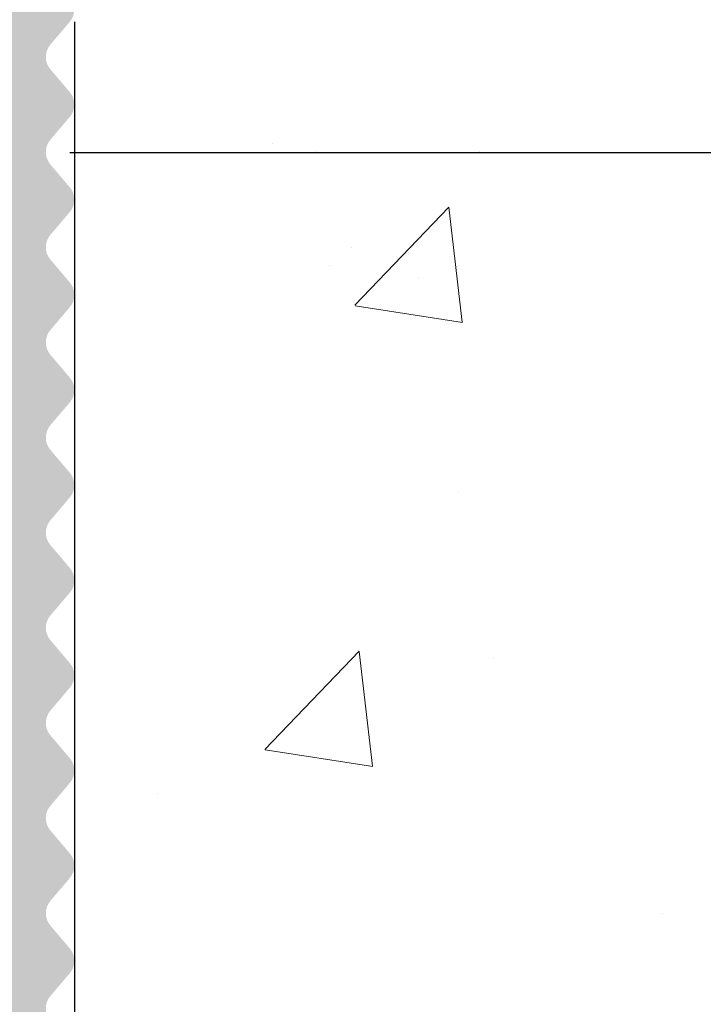
# Model space of a CAD drawing. Units: millimetres. Extents: x 12256 to 13942, y 2445 to 3598.
# Drawn here: x 13637 to 13644, y 2601 to 2611 of the extents above; entities that cross this region are included whole.
import ezdxf

# ---------------------------------------------------------------- set-up
doc = ezdxf.new("R2010")
doc.units = ezdxf.units.MM
doc.layers.get('0').update_dxf_attribs({"lineweight": 25})
doc.layers.add('Gipsp Sch', color=253, linetype='Continuous', lineweight=5)
doc.layers.add('Putz Sch', color=252, linetype='Continuous', lineweight=20)

msp = doc.modelspace()

# ---------------------------------------------------------------- hatches: boundary and pattern name
h = msp.add_hatch()
h.set_pattern_fill('JIS_WOOD', color=256, scale=0.00099995, angle=7.016709298534877e-15, style=0)
h.set_pattern_definition([(44.99999999999999, (1737.563975142828, -961.731161349395), (-0.0004999749991610262, 0.0004999749991610262), [])])
edge = h.paths.add_edge_path()
edge.add_arc((13636.18331275894, 2662.714738741018), 0.4999749999998591, 273.71756133763114, 90, ccw=False)
edge.add_line((13636.21573022275, 2662.215815792392), (13635.53334525894, 2661.204138479561))
edge.add_line((13635.53334525894, 2661.204138479561), (13635.53334525894, 2659.916964646839))
edge.add_arc((13635.73333525894, 2659.916964646837), 0.1999900000011823, 180, 269.9999999997394)
edge.add_line((13635.73333525894, 2659.716974646837), (13639.28413317776, 2659.716959992432))
edge.add_arc((13639.28413317775, 2659.966947492436), 0.2499875000034104, 270.0000000004169, 359.9999999992705)
edge.add_line((13639.53412067776, 2659.966947492434), (13639.53412067773, 2663.014694431178))
edge.add_arc((13639.73411067775, 2663.014694431179), 0.1999900000155061, 89.99999999986971, 180, ccw=False)
edge.add_line((13639.73411067775, 2663.214684431194), (13640.8341169659, 2663.214684431194))
edge.add_arc((13640.83405567856, 2663.014694442559), 0.1999899980250971, 359.99999999922477, 89.9824415928062, ccw=False)
edge.add_line((13641.03404567658, 2663.014694442559), (13641.03404567663, 2659.886773712025))
edge.add_arc((13641.21558519931, 2659.898904212498), 0.1819443523081746, 183.8228305150705, 270.0690799966725)
edge.add_line((13641.21580456472, 2659.71695999243), (13642.33368534365, 2659.717113030331))
edge.add_arc((13642.33368534364, 2659.917103030331), 0.1999900000000455, 270.0000000005211, 6.513775987637283e-10)
edge.add_line((13642.53367534365, 2659.917103030332), (13642.53396990045, 2663.014694445455))
edge.add_arc((13642.7342061105, 2663.014448096435), 0.2002363615920332, 90.02919655447607, 179.9295094927695, ccw=False)
edge.add_line((13642.73410407486, 2663.21468443203), (13643.83390567757, 2663.214684431598))
edge.add_arc((13643.83390567749, 2663.014694431602), 0.1999899999950973, 1.7813950180948837, 89.99999997759147, ccw=False)
edge.add_line((13644.03379902378, 2663.020911360633), (13644.03363231091, 2659.917113772304))
edge.add_arc((13644.23362231062, 2659.917103030332), 0.1999900000000163, 179.9969224981919, 270.0000000044247)
edge.add_line((13644.23362231064, 2659.717113030332), (13645.33339194621, 2659.71711303042))
edge.add_arc((13645.3333919462, 2659.917103030405), 0.1999899999850396, 270.0000000015634, 2.735887692557465e-09)
edge.add_line((13645.53338194618, 2659.917103030416), (13645.53382067739, 2663.014694431687))
edge.add_arc((13645.73381067739, 2663.014694431685), 0.1999900000025464, 90.00000000052108, 180, ccw=False)
edge.add_line((13645.73381067739, 2663.214684431688), (13647.83428780638, 2663.214684431688))
edge.add_arc((13647.83428780638, 2663.014694431803), 0.1999899998840907, 359.9999999998697, 90, ccw=False)
edge.add_line((13648.03427780626, 2663.014694431803), (13648.03427780626, 2659.917103030314))
edge.add_arc((13648.23426780625, 2659.917103030316), 0.1999899999824435, 180, 269.9999999876783)
edge.add_line((13648.23426780621, 2659.717113030333), (13649.33377407493, 2659.717113030095))
edge.add_arc((13649.33377407497, 2659.917103030092), 0.1999899999960083, 269.9999999874929, 359.9918848977642)
edge.add_line((13649.53376407296, 2659.917074704457), (13649.53420280515, 2663.014694431683))
edge.add_arc((13649.73419280515, 2663.014694431683), 0.1999900000059178, 90.00000000258308, 180, ccw=False)
edge.add_line((13649.73419280514, 2663.214684431689), (13650.8336990748, 2663.214684431738))
edge.add_arc((13650.83369907481, 2663.014694431735), 0.1999900000030407, 2.8342128643998876e-10, 90.00000000312679, ccw=False)
edge.add_line((13651.03368907481, 2663.014694431734), (13651.03368907458, 2661.914748861311))
edge.add_arc((13651.23367907458, 2661.914748861312), 0.1999900000043696, 180, 269.8631560805626)
edge.add_line((13651.23320142353, 2661.714759431713), (13652.03363907455, 2661.714759431713))
edge.add_arc((13652.03363907454, 2661.514769431717), 0.1999899999967114, 359.99999999600504, 89.99999999687321, ccw=False)
edge.add_line((13652.23362907454, 2661.514769431703), (13652.2336290745, 2660.914799431705))
edge.add_arc((13652.03363907449, 2660.914799431719), 0.1999900000040616, 270.0000000039948, 360, ccw=False)
edge.add_line((13652.03363907449, 2660.714809431714), (13651.23367907431, 2660.714809431714))
edge.add_arc((13651.2336790743, 2660.514819431699), 0.1999900000151473, 89.99999999687323, 179.9999999874384)
edge.add_line((13651.03368907429, 2660.514819431743), (13651.03368907412, 2659.916950153831))
edge.add_arc((13651.23367907412, 2659.916950153777), 0.1999899999981755, 180, 270.0003189216424)
edge.add_line((13651.23368018726, 2659.716960153781), (13653.83755798458, 2659.716974646837))
edge.add_arc((13653.82864374847, 2659.516856455253), 0.2003166348767423, 21.69898264514842, 87.44945380395848, ccw=False)
edge.add_arc((13654.20058430961, 2659.664861931193), 0.1999899999996761, 201.6989826457973, 270.000000000158)
edge.add_line((13654.20058430961, 2659.464871931194), (13656.55552255641, 2659.464871931195))
edge.add_arc((13656.55063946324, 2659.646750744525), 0.1819443523090428, 271.5379110396797, 2.366402957667281)
edge.add_line((13656.73242865584, 2659.654263187153), (13656.73242865584, 2661.214784431194))
edge.add_line((13656.73242865584, 2661.214784431194), (13656.18245615584, 2661.214784431194))
edge.add_arc((13656.18245615584, 2661.464771931194), 0.2499875000002273, 180, 270, ccw=False)
edge.add_line((13655.93246865584, 2661.464771931194), (13655.93246865584, 2662.964696931193))
edge.add_arc((13656.18245615584, 2662.964696931193), 0.2499875000001732, 90.00000000007941, 180, ccw=False)
edge.add_line((13656.18245615584, 2663.214684431194), (13657.23240365584, 2663.214684431194))
edge.add_arc((13657.23240365584, 2662.714709431193), 0.4999750000001082, 1.2897771739517339e-10, 90, ccw=False)
edge.add_line((13657.73237865584, 2662.714709431194), (13657.73237865584, 2662.259681158021))
edge.add_arc((13657.68238115584, 2662.014744431193), 0.2499874999988647, 281.53695903288735, 78.46304096706513, ccw=False)
edge.add_line((13657.73237865584, 2661.769807704365), (13657.73237865584, 2661.559716158023))
edge.add_arc((13657.68238115584, 2661.314779431194), 0.2499874999994924, 281.53695903329594, 78.46304096710679, ccw=False)
edge.add_line((13657.73237865584, 2661.069842704365), (13657.73237865584, 2660.849647637718))
edge.add_arc((13657.68238115584, 2660.60471091089), 0.2499874999994513, 281.53695903329594, 78.46304096667751, ccw=False)
edge.add_line((13657.73237865584, 2660.359774184061), (13657.73231754914, 2659.414887355342))
edge.add_arc((13657.93230754872, 2659.414874421805), 0.1999899999990513, 179.9962946289648, 270.0000003316396)
edge.add_line((13657.93230754988, 2659.214884421805), (13659.53225809279, 2659.214884431067))
edge.add_arc((13659.532258087, 2660.214834431064), 0.9999499999968311, 270.0000003317502, 359.9989541225136)
edge.add_line((13660.53220808683, 2660.214816177971), (13660.53226936799, 2663.5719508537))
edge.add_arc((13660.84554945647, 2663.566720001227), 0.3133237553336907, 82.90046855097899, 179.0434185451738, ccw=False)
edge.add_arc((13660.90281226999, 2664.026483987034), 0.1499925000009258, 262.9004685513797, 348.5953640502526)
edge.add_line((13661.04984319485, 2663.996824971656), (13661.16732737784, 2664.579238374822))
edge.add_arc((13661.41237891926, 2664.529806682525), 0.2499875000017993, 79.75001034414191, 168.5953640498139, ccw=False)
edge.add_line((13661.45686253692, 2664.775804564461), (13661.70771264962, 2664.730443521447))
edge.add_arc((13661.73440282022, 2664.878042250607), 0.1499925000001278, 259.7500103444466, 349.7500103437865)
edge.add_line((13661.88200154938, 2664.851352080009), (13661.98005455114, 2665.393592842261))
edge.add_arc((13662.22605243307, 2665.349109224597), 0.2499874999996726, 79.75001034322543, 169.7500103434523, ccw=False)
edge.add_line((13662.27053605074, 2665.595107106529), (13662.48983017465, 2665.555452309962))
edge.add_arc((13662.51652034525, 2665.703051039124), 0.1499925000012578, 259.7500103445393, 337.4731347195335)
edge.add_line((13662.65506841682, 2665.645586424605), (13663.06141933893, 2666.333082517142))
edge.add_arc((13663.28254167409, 2666.212803650395), 0.2517182807956923, 5.587225885977091, 151.4561453710869, ccw=False)
edge.add_line((13663.5330640744, 2666.237311196711), (13663.53306407451, 2657.664982351493))
edge.add_arc((13663.33307407451, 2657.664982351491), 0.1999900000007339, 270.0000596958634, 360, ccw=False)
edge.add_line((13663.33307428288, 2657.46499235149), (13643.73399278904, 2657.464971931193))
edge.add_arc((13643.7340540744, 2657.264981940584), 0.1999899999990248, 90.01755783951197, 180.0000000003306)
edge.add_line((13643.5340640744, 2657.264981940584), (13643.5340640744, 2653.165188970642))
edge.add_arc((13643.7340540744, 2653.165188970642), 0.1999900000039369, 180, 270.0175578370965)
edge.add_line((13643.73411535975, 2652.965198980028), (13646.27537330909, 2652.965198980029))
edge.add_arc((13646.27537330909, 2653.11519148003), 0.1499925000010985, 270.0000000006949, 315.0000000002137)
edge.add_line((13646.38143402297, 2653.009130766153), (13646.76357220263, 2653.391268945816))
edge.add_arc((13646.94034005909, 2653.214501089353), 0.2499874999994293, 45.000000000456, 134.9999999998526, ccw=False)
edge.add_line((13647.11710791555, 2653.391268945815), (13647.49938032341, 2653.010317103266))
edge.add_arc((13647.60544103728, 2653.116377817141), 0.1499924999992272, 224.9999999997543, 314.9724870723188)
edge.add_line((13647.71145080951, 2653.010266186075), (13648.09350570264, 2653.391954336493))
edge.add_arc((13648.2702735591, 2653.215186480029), 0.2499874999995273, 45.000000000500904, 134.9999999998526, ccw=False)
edge.add_line((13648.44704141556, 2653.39195433649), (13648.82942303443, 2653.010724684328))
edge.add_arc((13648.9354837483, 2653.116785398204), 0.1499924999995752, 224.9999999990173, 314.9999999982804)
edge.add_line((13649.04154446218, 2653.010724684324), (13649.42343920263, 2653.393270336986))
edge.add_arc((13649.60020705909, 2653.216502480523), 0.2499874999992623, 45.00000000037949, 134.9999999998526, ccw=False)
edge.add_line((13649.77697491556, 2653.393270336983), (13650.15911309522, 2653.011132157321))
edge.add_arc((13650.2651738091, 2653.117192871198), 0.1499925000002183, 224.999999999263, 314.9999999980348)
edge.add_line((13650.37123452297, 2653.011132157318), (13650.75337270263, 2653.393270336986))
edge.add_arc((13650.9301405591, 2653.216502480523), 0.2499874999995209, 45.000000000498005, 134.9999999998526, ccw=False)
edge.add_line((13651.10690841556, 2653.393270336984), (13651.5336640744, 2652.962328667189))
edge.add_line((13651.5336640744, 2652.962328667189), (13651.5336640744, 2610.694421512747))
edge.add_arc((13651.28314167408, 2610.718929059005), 0.2517182807953987, 208.5438546287473, 354.4127741271433, ccw=False)
edge.add_line((13651.06201933893, 2610.59865019226), (13650.64468993525, 2611.30472053372))
edge.add_arc((13650.51556590557, 2611.228400582092), 0.1499925000018332, 30.58560313890405, 100.2499896559206)
edge.add_line((13650.48887573497, 2611.375999311254), (13650.27113605073, 2611.336625602878))
edge.add_arc((13650.22665243307, 2611.582623484812), 0.2499875000006367, 190.249989656408, 280.2499896565291, ccw=False)
edge.add_line((13649.98065455113, 2611.538139867149), (13649.88260154937, 2612.0803806294))
edge.add_arc((13649.73500282021, 2612.053690458801), 0.1499925000016154, 10.24998965668812, 100.2499896553116)
edge.add_line((13649.70831264961, 2612.201289187963), (13649.45746253691, 2612.155928144947))
edge.add_arc((13649.41297891926, 2612.401926026885), 0.2499875000032994, 191.4046359497234, 280.2499896551315, ccw=False)
edge.add_line((13649.16792737783, 2612.352494334589), (13649.05097487701, 2612.932271988747))
edge.add_arc((13648.90337614785, 2612.905581818148), 0.1499924999999413, 10.24998965664082, 100.2499896566506)
edge.add_arc((13648.84614945647, 2613.365012708188), 0.3133237553405587, 180.9565814522982, 275.5929223551151, ccw=False)
edge.add_line((13648.53286936799, 2613.35978185573), (13648.53280808263, 2616.467149557798))
edge.add_arc((13647.53285808263, 2616.467149557798), 0.999950000000534, 0, 88.74785182235993)
edge.add_line((13647.55470935888, 2617.466860778215), (13645.93290755023, 2617.466860787604))
edge.add_arc((13645.93290754907, 2617.266870787604), 0.1999900000001341, 89.99999966856251, 180.0050383398026)
edge.add_line((13645.73291754985, 2617.26685320136), (13645.73297865583, 2616.571958525348))
edge.add_arc((13645.68298115583, 2616.327021798519), 0.2499874999996742, 281.53695903327497, 78.46304096667751, ccw=False)
edge.add_line((13645.73297865584, 2616.08208507169), (13645.73297865583, 2615.861890005044))
edge.add_arc((13645.68298115583, 2615.616953278215), 0.2499874999994924, 281.53695903329594, 78.46304096710679, ccw=False)
edge.add_line((13645.73297865583, 2615.372016551386), (13645.73297865584, 2615.161925005044))
edge.add_arc((13645.68298115583, 2614.916988278215), 0.2499874999994513, 281.53695903329594, 78.46304096667751, ccw=False)
edge.add_line((13645.73297865583, 2614.672051551386), (13645.73297865583, 2614.217023278213))
edge.add_arc((13645.23300365583, 2614.217023278215), 0.499975000000318, 270.0000000000208, 360, ccw=False)
edge.add_line((13645.23300365583, 2613.717048278215), (13644.18305615583, 2613.717048278215))
edge.add_arc((13644.18305615583, 2613.967035778215), 0.2499875000002273, 180, 270, ccw=False)
edge.add_line((13643.93306865584, 2613.967035778215), (13643.93306865584, 2615.466960778217))
edge.add_arc((13644.18305615583, 2615.466960778217), 0.2499874999981811, 89.99999999958311, 180, ccw=False)
edge.add_line((13644.18305615583, 2615.716948278214), (13644.73302865584, 2615.716948278214))
edge.add_line((13644.73302865584, 2615.716948278214), (13644.73302865583, 2617.277469522242))
edge.add_arc((13644.55123946324, 2617.284981964884), 0.1819443523092708, 357.6335970374453, 88.46208895307547)
edge.add_line((13644.55612255643, 2617.466860778214), (13642.17595198181, 2617.466860778215))
edge.add_arc((13642.18337300582, 2617.285719310315), 0.1812934168434601, 92.345988029856, 150.5336215038894)
edge.add_arc((13641.82924374846, 2617.414876254158), 0.2003166348783648, 272.55054619187234, 348.48841548591315, ccw=False)
edge.add_line((13641.83815798456, 2617.214758062571), (13639.21260415705, 2617.214772676274))
edge.add_arc((13639.21607718816, 2617.032862597554), 0.1819432292917325, 91.09375936683139, 177.633928969912)
edge.add_line((13639.03428907411, 2617.040373940671), (13639.03428907428, 2616.416913277662))
edge.add_arc((13639.23427907428, 2616.41691327769), 0.1999899999972603, 180, 270.0000000002931)
edge.add_line((13639.23427907431, 2616.216923277692), (13640.03423907449, 2616.216923277694))
edge.add_arc((13640.03423907449, 2616.01693327769), 0.1999900000048201, 2.6062707547680475e-10, 89.99999999947892, ccw=False)
edge.add_line((13640.23422907449, 2616.01693327769), (13640.23422907453, 2615.416963277696))
edge.add_arc((13640.03423907454, 2615.416963277692), 0.1999899999972034, 269.9999999990229, 360, ccw=False)
edge.add_line((13640.03423907454, 2615.216973277696), (13639.23380142353, 2615.216973277694))
edge.add_arc((13639.23427907458, 2615.016983848097), 0.1999900000030044, 90.13684391916603, 179.9999999997287)
edge.add_line((13639.03428907458, 2615.016983848097), (13639.0342890748, 2613.917038277675))
edge.add_arc((13638.8342990748, 2613.917038277673), 0.1999900000039089, 269.99999999700265, 360, ccw=False)
edge.add_line((13638.83429907479, 2613.71704827767), (13637.73479280513, 2613.71704827772))
edge.add_arc((13637.73479280515, 2613.917038277726), 0.1999900000059569, 179.9999999998696, 269.9999999968732, ccw=False)
edge.add_line((13637.53480280514, 2613.917038277726), (13637.53436407296, 2617.014658004947))
edge.add_arc((13637.33437528542, 2617.014630889936), 0.1999887893792995, 0.007768313854981066, 90.00034678898457)
edge.add_line((13637.33437407496, 2617.214619679312), (13636.2348678062, 2617.214619679076))
edge.add_arc((13636.23486780623, 2617.014629679104), 0.1999899999736715, 90.00000000990143, 180.0000000027363)
edge.add_line((13636.03487780626, 2617.014629679095), (13636.03487780626, 2613.917038277605))
edge.add_arc((13635.83488780637, 2613.917038277605), 0.1999899998840907, 269.99999996664945, 360, ccw=False)
edge.add_line((13635.83488780626, 2613.717048277721), (13633.73441067739, 2613.717048277721))
edge.add_arc((13633.73441067739, 2613.917038277723), 0.1999900000025465, 180.0000000003908, 270, ccw=False)
edge.add_line((13633.53442067738, 2613.917038277722), (13633.53398194618, 2617.014629678993))
edge.add_arc((13633.33399194618, 2617.014629678993), 0.1999899999951074, 0, 89.999999995534)
edge.add_line((13633.3339919462, 2617.214619678988), (13632.23422211922, 2617.214619679076))
edge.add_arc((13632.23422211921, 2617.014629679076), 0.1999900000005325, 89.99999999530985, 180.0030810355512)
edge.add_line((13632.03423211949, 2617.014618924771), (13632.03439902377, 2613.910821348775))
edge.add_arc((13631.83450567748, 2613.917038277805), 0.1999899999944596, 269.99999999782057, 358.2186049820368, ccw=False)
edge.add_line((13631.83450567747, 2613.717048277811), (13630.73470407485, 2613.717048277379))
edge.add_arc((13630.7348061105, 2613.917284612975), 0.2002363615941501, 180.0704904915895, 269.9708034443977, ccw=False)
edge.add_line((13630.53456990045, 2613.917038264011), (13630.53427534364, 2617.014629679076))
edge.add_arc((13630.33428534364, 2617.014629679076), 0.1999900000007276, 0, 89.99999999960917)
edge.add_line((13630.33428534365, 2617.214619679076), (13629.21640456472, 2617.214772716976))
edge.add_arc((13629.2161851993, 2617.03282849691), 0.1819443523073164, 89.93092000328366, 176.17716948499)
edge.add_line((13629.03464567662, 2617.044958997383), (13629.03464567658, 2613.917038266847))
edge.add_arc((13628.83465567855, 2613.917038266849), 0.1999899980254718, 270.0175584076755, 360, ccw=False)
edge.add_line((13628.83471696589, 2613.717048278215), (13627.73471067774, 2613.717048278215))
edge.add_arc((13627.73471067774, 2613.917038278231), 0.1999900000155807, 180.0000000000427, 269.99999999947886, ccw=False)
edge.add_line((13627.53472067773, 2613.917038278233), (13627.53472067775, 2616.964785216975))
edge.add_arc((13627.28473317775, 2616.964785216976), 0.2499875000007745, 0, 90.00000000006189)
edge.add_line((13627.28473317775, 2617.214772716976), (13623.73491067773, 2617.214772716975))
edge.add_arc((13623.73491067773, 2617.014782716975), 0.1999900000012214, 90, 179.9999999999776)
edge.add_line((13623.53492067773, 2617.014782716974), (13623.53492067773, 2615.727608884252))
edge.add_line((13623.53492067773, 2615.727608884252), (13624.21730564153, 2614.715931571421))
edge.add_arc((13624.18488817773, 2614.217008622795), 0.4999749999998591, 269.9999999995813, 86.28243866215871, ccw=False)
edge.add_line((13624.18488817773, 2613.717033622795), (13623.68491317773, 2613.717033622795))
edge.add_line((13623.68491317773, 2613.717033622795), (13622.53497067773, 2615.421893489328))
edge.add_line((13622.53497067773, 2615.421893489328), (13622.53497067773, 2616.964785216977))
edge.add_arc((13622.28498317772, 2616.964785216977), 0.2499875000029557, 0, 89.99999999916623)
edge.add_line((13622.28498317773, 2617.21477271698), (13619.23509078434, 2617.214772716977))
edge.add_arc((13619.2351520697, 2617.414762707589), 0.1999900000023911, 180.0000000008164, 269.98244216048835, ccw=False)
edge.add_line((13619.0351620697, 2617.414762707587), (13619.03510593665, 2624.28400095181))
edge.add_arc((13618.58371051483, 2623.817590876322), 0.6490733281820266, 45.93723512946373, 92.69690243342555)
edge.add_line((13618.55317002586, 2624.465945304001), (13614.73520084161, 2624.466596753612))
edge.add_arc((13614.73526212696, 2624.666586744221), 0.1999899999989804, 179.9999999993834, 269.98244216048806, ccw=False)
edge.add_line((13614.53527212696, 2624.666586744222), (13614.53527212697, 2632.217654756232))
edge.add_arc((13614.78525962697, 2632.217654756232), 0.2499875000000144, 41.40549635251159, 180, ccw=False)
edge.add_line((13614.9727621581, 2632.38299244394), (13616.28393026668, 2630.907818442744))
edge.add_arc((13615.5365337473, 2630.243515465687), 0.9999500000018364, 359.9999999999276, 41.63142013121097, ccw=False)
edge.add_line((13616.5364837473, 2630.243515465687), (13616.5364837473, 2626.666458715896))
edge.add_arc((13616.7364737473, 2626.666458715895), 0.1999899999982977, 180, 269.9824421617561)
edge.add_line((13616.73641246194, 2626.466468725287), (13618.53513093666, 2626.466468725286))
edge.add_arc((13618.53513093665, 2626.666458725287), 0.199990000000248, 270.0000000005211, 1.424888497295655e-11)
edge.add_line((13618.73512093665, 2626.666458725285), (13618.73512093665, 2650.275844699824))
edge.add_arc((13618.55333174406, 2650.283357142466), 0.1819443523093913, 357.6335970374453, 90.00206532249756)
edge.add_line((13618.55332518557, 2650.465301494657), (13616.73516211758, 2650.465235955796))
edge.add_arc((13616.73516211759, 2650.265245955793), 0.199990000003528, 90.00000000052113, 179.9824421600629)
edge.add_line((13616.53517212697, 2650.26530724115), (13616.53517212697, 2647.148447276546))
edge.add_arc((13615.53522212695, 2647.148447276555), 0.9999500000217892, 330.0000000006356, 360, ccw=False)
edge.add_line((13616.40120422949, 2646.648472276546), (13614.97293101774, 2645.05038523157))
edge.add_arc((13614.78525962697, 2645.21553122529), 0.249987499999732, 179.9999999998684, 318.65305385474113, ccw=False)
edge.add_line((13614.53527212697, 2645.21553122529), (13614.53527212697, 2652.215231193697))
edge.add_arc((13614.78525962697, 2652.215231193696), 0.2499875000002273, 90.00000000010431, 180, ccw=False)
edge.add_line((13614.78525962697, 2652.465218693696), (13618.53513093665, 2652.465153154717))
edge.add_arc((13618.53513093664, 2652.665143154723), 0.1999900000059569, 270.0000000005211, 359.9999999989578)
edge.add_line((13618.73512093665, 2652.665143154721), (13618.73512093665, 2659.517060586598))
edge.add_arc((13618.93511092726, 2659.516999301243), 0.1999900000001171, 89.9999999994937, 179.982442160859, ccw=False)
edge.add_line((13618.93511092726, 2659.716989301242), (13621.39033061696, 2659.716989301242))
edge.add_arc((13621.39033061696, 2659.916979301244), 0.199990000001637, 270, 0)
edge.add_line((13621.59032061696, 2659.916979301245), (13621.59032061696, 2661.204153133968))
edge.add_line((13621.59032061696, 2661.204153133968), (13620.90793565315, 2662.215830446798))
edge.add_arc((13620.94035311695, 2662.714753395424), 0.4999750000000883, 90.00000000001239, 266.28243866257804, ccw=False)
edge.add_line((13620.94035311696, 2663.214728395425), (13621.44032811695, 2663.214728395425))
edge.add_line((13621.44032811695, 2663.214728395425), (13622.59027061695, 2661.509868528889))
edge.add_line((13622.59027061695, 2661.509868528889), (13622.59027061695, 2659.916979301246))
edge.add_arc((13622.79026061695, 2659.916979301244), 0.1999900000014096, 180, 269.9999999997394)
edge.add_line((13622.79026061695, 2659.716989301242), (13625.39013061695, 2659.716989301242))
edge.add_arc((13625.39013061695, 2659.916979301243), 0.199990000001566, 270, 4.071109992273302e-11)
edge.add_line((13625.59012061695, 2659.916979301244), (13625.59012061695, 2661.509868528891))
edge.add_line((13625.59012061695, 2661.509868528891), (13626.74006311695, 2663.214728395423))
edge.add_line((13626.74006311695, 2663.214728395423), (13627.24003811695, 2663.214728395423))
edge.add_arc((13627.24003811695, 2662.714753395423), 0.4999749999996391, 273.71756133768326, 90, ccw=False)
edge.add_line((13627.27245558075, 2662.215830446797), (13626.59007061695, 2661.204153133966))
edge.add_line((13626.59007061695, 2661.204153133966), (13626.59007061695, 2659.916979301244))
edge.add_arc((13626.79006061696, 2659.916979301243), 0.1999900000020917, 180, 269.9999999997394)
edge.add_line((13626.79006061695, 2659.716989301242), (13630.33360525894, 2659.716974646838))
edge.add_arc((13630.33360525894, 2659.91696464684), 0.1999900000025464, 270.0000000005211, 0)
edge.add_line((13630.53359525894, 2659.91696464684), (13630.53359525894, 2661.204138479562))
edge.add_line((13630.53359525894, 2661.204138479562), (13629.85121029514, 2662.215815792392))
edge.add_arc((13629.88362775894, 2662.714738741019), 0.4999750000000883, 90.00000000001279, 266.28243866257804, ccw=False)
edge.add_line((13629.88362775894, 2663.214713741019), (13630.38360275894, 2663.214713741019))
edge.add_line((13630.38360275894, 2663.214713741019), (13631.53354525895, 2661.509853874484))
edge.add_line((13631.53354525895, 2661.509853874484), (13631.53354525894, 2659.916964646837))
edge.add_arc((13631.73353525894, 2659.916964646836), 0.1999899999977718, 180, 270.0000000002605)
edge.add_line((13631.73353525894, 2659.716974646838), (13634.33340525895, 2659.716974646838))
edge.add_arc((13634.33340525895, 2659.916964646837), 0.1999899999995907, 270, 359.9999999998697)
edge.add_line((13634.53339525895, 2659.916964646837), (13634.53339525895, 2661.509853874485))
edge.add_line((13634.53339525895, 2661.509853874485), (13635.68333775894, 2663.214713741018))
edge.add_line((13635.68333775894, 2663.214713741018), (13636.18331275894, 2663.214713741018))
edge = h.paths.add_edge_path(flags=16)
edge.add_line((13637.8343490744, 2654.717209992194), (13636.2344290744, 2654.717209992194))
edge.add_arc((13636.2344290744, 2650.217434992196), 4.499774999998377, 89.99999999997684, 128.9861000060334)
edge.add_line((13633.40347736522, 2653.715103854587), (13629.9165553319, 2653.715103854586))
edge.add_arc((13629.91654877341, 2653.533159502395), 0.1819443523096119, 89.99793467732592, 177.6335970348234)
edge.add_line((13629.73475958082, 2653.540671945045), (13629.7350900733, 2651.916628538504))
edge.add_arc((13629.9354036421, 2651.915520221866), 0.2003166348779167, 179.6829909322588, 269.9063474639614)
edge.add_line((13629.93507621567, 2651.715203854585), (13631.53467343845, 2651.715203854586))
edge.add_arc((13631.53434601203, 2651.51488748731), 0.200316634872709, 359.6829909305708, 89.90634746513331, ccw=False)
edge.add_line((13631.73465958082, 2651.513779170668), (13631.73465958082, 2649.411237692958))
edge.add_arc((13632.23463458082, 2649.411237692956), 0.4999749999998735, 180, 284.9997148187082)
edge.add_line((13632.36403522914, 2648.928298283879), (13633.77001808741, 2649.305022754821))
edge.add_arc((13633.6406174391, 2649.787962163903), 0.4999750000034587, 284.9997148185639, 3.912225607347251)
edge.add_arc((13636.2344290744, 2649.965346541693), 2.099894999998758, 273.8187757239394, 183.9122256075418, ccw=False)
edge.add_arc((13636.44088146247, 2646.872384137224), 0.9999499999962889, 93.81877572394092, 164.9996959351137)
edge.add_line((13635.47500530596, 2647.131195367219), (13635.36635013796, 2646.725697367569))
edge.add_arc((13636.33222659353, 2646.466887253645), 0.9999499999995066, 164.9997621403795, 271.6012669151085)
edge.add_arc((13636.23442053393, 2649.965345343198), 4.499774999858743, 271.6013669464531, 277.9873526826642)
edge.add_arc((13637.03438907439, 2644.524653590052), 0.9999500000125443, 7.623270903422963e-10, 100.06197163618339, ccw=False)
edge.add_line((13638.0343390744, 2644.524653590064), (13638.0343390744, 2632.407079119106))
edge.add_arc((13637.0343890744, 2632.407079119106), 0.9999500000000717, 259.938028364458, 360, ccw=False)
edge.add_arc((13636.23442907438, 2626.966386167333), 4.499775000146217, 82.01275712867218, 88.39874010104256)
edge.add_arc((13636.33222685261, 2630.464844488679), 0.9999500000026411, 88.39874010099727, 195.0003040647581)
edge.add_line((13635.36635069608, 2630.206033258686), (13635.47500530596, 2629.800537341956))
edge.add_arc((13636.44088146247, 2630.059348571953), 0.9999500000022237, 195.000304065052, 266.181224275959)
edge.add_arc((13636.2344290744, 2626.966386167477), 2.099895000000744, 176.0877743924021, 86.18122427603032, ccw=False)
edge.add_arc((13633.6406174391, 2627.143770545273), 0.49997499999772, 356.0877743923477, 75.00028518152311)
edge.add_line((13633.77001808742, 2627.626709954349), (13632.36403522914, 2628.003434425292))
edge.add_arc((13632.23463458082, 2627.520495016214), 0.4999750000000805, 75.00028518132825, 180.0000000000377)
edge.add_line((13631.73465958082, 2627.520495016214), (13631.73465958082, 2625.417953538504))
edge.add_arc((13631.53434601203, 2625.416845221861), 0.200316634872709, 270.0936525347481, 0.31700906931047257, ccw=False)
edge.add_line((13631.53467343845, 2625.216528854586), (13629.93507621567, 2625.216528854586))
edge.add_arc((13629.9354036421, 2625.016212487306), 0.2003166348761106, 90.09365253538557, 180.3170090678638)
edge.add_line((13629.7350900733, 2625.015104170668), (13629.73475958082, 2623.391060764135))
edge.add_arc((13629.91654877341, 2623.398573206777), 0.1819443523096469, 182.366402962841, 270.0020653223784)
edge.add_line((13629.9165553319, 2623.216628854586), (13633.40347736522, 2623.216628854585))
edge.add_arc((13636.2344290744, 2626.714297716986), 4.499775000008642, 231.0138999940096, 269.9999999999756)
edge.add_line((13636.2344290744, 2622.214522716977), (13637.83435488066, 2622.214522716977))
edge.add_arc((13637.83435488066, 2621.714547716975), 0.4999750000025009, 2.0838797354372218e-10, 90, ccw=False)
edge.add_line((13638.33432988066, 2621.714547716976), (13638.33432988066, 2619.714647716977))
edge.add_arc((13637.83555676715, 2619.713445830489), 0.4987745615950083, 269.8619354411333, 0.13806455885799096, ccw=False)
edge.add_line((13637.83435488066, 2619.214672716977), (13620.91699982546, 2619.214672716977))
edge.add_arc((13620.91699326697, 2619.396617069169), 0.1819443523096098, 182.3664029631143, 270.00206532267407, ccw=False)
edge.add_line((13620.73520407438, 2619.389104626526), (13620.73521063287, 2657.517131277653))
edge.add_arc((13620.93520062348, 2657.517069992298), 0.1999900000001171, 89.9999999994937, 179.982442160859, ccw=False)
edge.add_line((13620.93520062348, 2657.717059992299), (13637.8343490744, 2657.717059992299))
edge.add_arc((13637.8343490744, 2657.217084992295), 0.4999750000025009, 2.0838797354372218e-10, 90, ccw=False)
edge.add_line((13638.3343240744, 2657.217084992297), (13638.3343240744, 2655.217184992196))
edge.add_arc((13637.8343490744, 2655.217184992196), 0.4999750000013642, 270.0000000001563, 360, ccw=False)
h = msp.add_hatch()
h.set_pattern_fill('JIS_WOOD', color=256, scale=0.0019999, angle=180, style=0)
h.set_pattern_definition([(225, (2127.805021621511, -700.3916766166542), (0.0009999499983220524, -0.0009999499983220528), [])])
edge = h.paths.add_edge_path()
edge.add_line((13637.22509043982, 2603.847064800992), (13637.42987049362, 2604.088008810581))
edge.add_arc((13637.27748282006, 2604.217523133283), 0.1999899068385825, 319.6387814042543, 40.3613483502767)
edge.add_line((13637.42987020031, 2604.347037801088), (13637.22508973511, 2604.587985294592))
edge.add_arc((13637.37747782007, 2604.717499133234), 0.1999899068389744, 139.6386516491003, 220.3610365952273, ccw=False)
edge.add_line((13637.22509043982, 2604.847013801041), (13637.42987033539, 2605.087958624403))
edge.add_arc((13637.27748282006, 2605.217473221586), 0.1999899640256345, 319.6386921285218, 40.36092525909389)
edge.add_line((13637.42987120027, 2605.346986801143), (13637.22509040955, 2605.587936677532))
edge.add_arc((13637.37747895966, 2605.717450721457), 0.1999903942124941, 139.6389915025823, 220.360995108027, ccw=False)
edge.add_line((13637.22509043982, 2605.84696480099), (13637.42987049362, 2606.08790881058))
edge.add_arc((13637.27748282006, 2606.217423133282), 0.1999899068385825, 319.6387814042543, 40.3613483502767)
edge.add_line((13637.42987020031, 2606.346937801089), (13637.22508973511, 2606.587885294593))
edge.add_arc((13637.37747782006, 2606.717399133235), 0.1999899068358215, 139.6386516495569, 220.3610365959022, ccw=False)
edge.add_line((13637.22509043981, 2606.846913801039), (13637.42987059986, 2607.087858935584))
edge.add_arc((13637.27748282006, 2607.217373221586), 0.1999899640270117, 319.6388091283465, 40.36092525813453)
edge.add_line((13637.42987120027, 2607.346886801142), (13637.22509040955, 2607.587836677533))
edge.add_arc((13637.37748004399, 2607.71735072146), 0.1999912204489258, 139.6391926826825, 220.3607939321821, ccw=False)
edge.add_line((13637.22509043981, 2607.846864800989), (13637.42987049362, 2608.087808810581))
edge.add_arc((13637.27748282006, 2608.217323133283), 0.1999899068385825, 319.6387814042543, 40.3613483502767)
edge.add_line((13637.42987020031, 2608.346837801089), (13637.22508973511, 2608.587785294591))
edge.add_arc((13637.37747782006, 2608.717299133232), 0.1999899068338115, 139.6386516476512, 220.3610365966765, ccw=False)
edge.add_line((13637.22509043982, 2608.84681380104), (13637.42987059986, 2609.087758935585))
edge.add_arc((13637.27748282006, 2609.217273221585), 0.1999899640217624, 319.6388091269965, 40.36092525884906)
edge.add_line((13637.42987120027, 2609.34678680114), (13637.22509040955, 2609.587736677534))
edge.add_arc((13637.37689094766, 2609.717255382936), 0.1995457301429387, 140.0977781723913, 220.4713538027474, ccw=False)
edge.add_line((13637.22381138097, 2609.845259854264), (13637.42986949367, 2610.08770881058))
edge.add_arc((13637.27748182011, 2610.217223221585), 0.1999899640236838, 319.6387621277345, 40.36092525876229)
edge.add_line((13637.42987020031, 2610.34673680114), (13637.22508952037, 2610.587685547262))
edge.add_arc((13637.37747782006, 2610.717199133234), 0.1999899068342275, 139.6386516485393, 220.3609415966798, ccw=False)
edge.add_line((13637.22509043982, 2610.846713801041), (13637.42987059986, 2611.087658935584))
edge.add_arc((13637.27748282006, 2611.217173221586), 0.1999899640270117, 319.6388091283465, 40.36092525813453)
edge.add_line((13637.42987120027, 2611.346686801142), (13637.22509040955, 2611.587636677532))
edge.add_arc((13637.37689163628, 2611.717150721525), 0.1995432284694865, 139.5297793487744, 220.4702072632458, ccw=False)
edge.add_line((13637.22509043982, 2611.846664800989), (13637.42987049362, 2612.087608810584))
edge.add_arc((13637.27748282006, 2612.217123133284), 0.1999899068351352, 319.6387814045124, 40.36134835075307)
edge.add_line((13637.42987020031, 2612.346637801089), (13637.22508973511, 2612.587585294592))
edge.add_arc((13637.37747782007, 2612.717099133232), 0.1999899068375885, 139.6386516495967, 220.3610365955648, ccw=False)
edge.add_line((13637.22509043982, 2612.846613801039), (13637.42987059986, 2613.087558935585))
edge.add_arc((13637.27748282006, 2613.217073221585), 0.1999899640270117, 319.6388091283465, 40.36092525813453)
edge.add_line((13637.42987120027, 2613.346586801142), (13637.22509040955, 2613.587536677534))
edge.add_arc((13637.37747999499, 2613.717050721459), 0.1999911831160209, 139.639183591623, 220.3608030206343, ccw=False)
edge.add_line((13637.22509043982, 2613.846564800989), (13637.42987049362, 2614.087508810579))
edge.add_arc((13637.27748316014, 2614.217023152148), 0.1999896599249055, 319.6387141902199, 3.580790293447033e-05)
edge.add_line((13637.47747282006, 2614.21702327714), (13637.4774718201, 2615.016983277198))
edge.add_arc((13637.27748182009, 2615.016983277183), 0.1999900000134599, 0, 89.99999999869725)
edge.add_line((13637.2774818201, 2615.216973277198), (13636.2774705359, 2615.216973277198))
edge.add_arc((13636.27753182125, 2615.01698328659), 0.199989999998142, 90.01755783899092, 180.0000000006166)
edge.add_line((13636.07754182125, 2615.016983286594), (13636.07754182128, 2613.886861996969))
edge.add_arc((13635.89600229857, 2613.898992497473), 0.1819443523356422, 269.93091999489434, 356.1771694757479, ccw=False)
edge.add_line((13635.89578293313, 2613.717048277379), (13627.72795932127, 2613.717048277379))
edge.add_arc((13627.72795932128, 2613.967035777383), 0.2499875000054567, 180.0000000004168, 269.99999999874933, ccw=False)
edge.add_line((13627.47797182127, 2613.967035777381), (13627.47797182127, 2615.017025039615))
edge.add_arc((13627.27798182126, 2615.017025039602), 0.1999900000134599, 0, 90)
edge.add_line((13627.27798182126, 2615.217015039617), (13626.27757970031, 2615.217015039617))
edge.add_arc((13626.27764098566, 2615.017025049005), 0.1999900000022357, 90.0175578395117, 180.0000000000956)
edge.add_line((13626.07765098566, 2615.017025049005), (13626.07809138303, 2612.46694327509))
edge.add_arc((13626.32807888301, 2612.466943275075), 0.2499874999854488, 180, 267.9024470851003)
edge.add_line((13626.31892908361, 2612.217123277237), (13629.32729719239, 2612.217123277237))
edge.add_line((13629.32729719239, 2612.217123277237), (13629.82727219239, 2612.717098277235))
edge.add_line((13629.82727219239, 2612.717098277235), (13630.32724719239, 2612.217123277237))
edge.add_line((13630.32724719239, 2612.217123277237), (13635.87755567877, 2612.217123277234))
edge.add_arc((13635.87722825235, 2612.016806909958), 0.2003166348724742, 359.68299093057055, 89.90634746513302, ccw=False)
edge.add_line((13636.07754182114, 2612.015698593316), (13636.07754182012, 2587.36836577721))
edge.add_arc((13636.32752932012, 2587.368365777209), 0.2499875000018189, 180, 269.9999999994789)
edge.add_line((13636.32752932011, 2587.118378277207), (13637.27748182011, 2587.118378277198))
edge.add_arc((13637.27748182011, 2587.318368277201), 0.1999900000025464, 270.0000000005211, 359.9999999992183)
edge.add_line((13637.47747182012, 2587.318368277198), (13637.47747182011, 2588.218322277187))
edge.add_arc((13637.2774818201, 2588.218322277185), 0.1999900000116409, 0, 40.36072760637975)
edge.add_line((13637.4298706745, 2588.347835354353), (13637.22509020611, 2588.588785916953))
edge.add_arc((13637.37747882002, 2588.718299277086), 0.1999900000042482, 139.6386830540005, 220.3608339986795, ccw=False)
edge.add_line((13637.22509129779, 2588.847813921703), (13637.42987033539, 2589.088757624451))
edge.add_arc((13637.27748282006, 2589.218272277186), 0.1999900000022291, 319.6386800011859, 40.36091313147971)
edge.add_line((13637.42987125509, 2589.347785847786), (13637.22509014282, 2589.588735991424))
edge.add_arc((13637.37747882001, 2589.718249277087), 0.1999900000027757, 139.6386830540299, 220.3608059991703, ccw=False)
edge.add_line((13637.22509129778, 2589.847763921701), (13637.42987049362, 2590.088708810581))
edge.add_arc((13637.27748282007, 2590.218223277141), 0.1999899999958608, 319.6387499985398, 40.36091313206116)
edge.add_line((13637.4298712551, 2590.347736847739), (13637.22508947063, 2590.588686605722))
edge.add_arc((13637.37747782007, 2590.71820027704), 0.1999900000048193, 139.638497528634, 220.3609509990392, ccw=False)
edge.add_line((13637.22509071721, 2590.847715415091), (13637.42987007092, 2591.088658313223))
edge.add_arc((13637.27748282006, 2591.218173277139), 0.1999899999990003, 319.6385629991389, 40.3609131319427)
edge.add_line((13637.4298712551, 2591.347686847741), (13637.22509040955, 2591.588636677533))
edge.add_arc((13637.37747882001, 2591.718150277039), 0.1999899999983234, 139.6386830540141, 220.3609240014118, ccw=False)
edge.add_line((13637.22509129779, 2591.847664921653), (13637.42987022915, 2592.088608499399))
edge.add_arc((13637.27748282007, 2592.218123277139), 0.1999899999970879, 319.6386329989743, 40.36091313234563)
edge.add_line((13637.4298712551, 2592.347636847738), (13637.22508947063, 2592.588586605722))
edge.add_arc((13637.37658782536, 2592.718099551673), 0.1993122039734496, 139.4726514152791, 220.526477459497, ccw=False)
edge.add_line((13637.22509143977, 2592.847614800989), (13637.42987007092, 2593.088558313223))
edge.add_arc((13637.27748282006, 2593.21807327714), 0.1999899999990003, 319.6385629991389, 40.36091313110883)
edge.add_line((13637.4298712551, 2593.347586847739), (13637.22509040955, 2593.588536677533))
edge.add_arc((13637.3746698639, 2593.718057194737), 0.1978625218183699, 140.4016979232163, 220.8892158706285, ccw=False)
edge.add_line((13637.2222104331, 2593.844174994837), (13637.42987022915, 2594.088508499402))
edge.add_arc((13637.27748282006, 2594.218023277141), 0.1999900000006568, 319.6386330001853, 40.36091313113474)
edge.add_line((13637.4298712551, 2594.347536847739), (13637.22509047058, 2594.588485605773))
edge.add_arc((13637.37427099716, 2594.717999145235), 0.1975565397885843, 139.036149544957, 220.9634217012779, ccw=False)
edge.add_line((13637.22509143976, 2594.847513801039), (13637.42987033539, 2595.088458624402))
edge.add_arc((13637.27748282007, 2595.217973277138), 0.1999899999986601, 319.638679999975, 40.36091313342514)
edge.add_line((13637.4298712551, 2595.347486847739), (13637.22509040955, 2595.588436677532))
edge.add_arc((13637.37723090495, 2595.717950134166), 0.1998010655339936, 139.5926115071837, 220.4069327362686, ccw=False)
edge.add_line((13637.22509143977, 2595.84746480099), (13637.42987022915, 2596.0884084994))
edge.add_arc((13637.27748282006, 2596.217923277139), 0.1999900000003624, 319.6386330002845, 40.36091313196854)
edge.add_line((13637.4298712551, 2596.34743684774), (13637.22509047059, 2596.588385605771))
edge.add_arc((13637.37721155537, 2596.717899134231), 0.1997863320871304, 139.5890144359352, 220.4105568097494, ccw=False)
edge.add_line((13637.22509143977, 2596.847413801037), (13637.42987033539, 2597.088358624404))
edge.add_arc((13637.27748282006, 2597.217873277139), 0.1999900000000462, 319.6386799995778, 40.36091313171787)
edge.add_line((13637.4298712551, 2597.347386847739), (13637.22509040955, 2597.588336677532))
edge.add_arc((13637.37747636475, 2597.71785013319), 0.1999880359829118, 139.6381961077562, 220.3613481348318, ccw=False)
edge.add_line((13637.22509143977, 2597.847364800989), (13637.42987022915, 2598.088307499449))
edge.add_arc((13637.27748282006, 2598.217822277189), 0.1999900000003624, 319.6386330002845, 40.36091313113474)
edge.add_line((13637.4298712551, 2598.347335847788), (13637.22509029653, 2598.588285810567))
edge.add_arc((13637.3771572769, 2598.717799134648), 0.1997450065294949, 139.5789213588181, 220.4205728840073, ccw=False)
edge.add_line((13637.22509143977, 2598.847313801039), (13637.42987033539, 2599.088258624406))
edge.add_arc((13637.27748282006, 2599.217773277142), 0.1999900000000462, 319.6386799995778, 40.36091313078477)
edge.add_line((13637.4298712551, 2599.34728684774), (13637.22509040955, 2599.588236677532))
edge.add_arc((13637.3776929429, 2599.717750132328), 0.200153111789343, 139.6783463241851, 220.3211979189424, ccw=False)
edge.add_line((13637.22509143977, 2599.847264800989), (13637.42987022915, 2600.0882084994))
edge.add_arc((13637.27748282007, 2600.217723277139), 0.1999899999984739, 319.6386329999471, 40.36091313274277)
edge.add_line((13637.4298712551, 2600.347236847739), (13637.22509047058, 2600.588185605774))
edge.add_arc((13637.37725262215, 2600.717699134078), 0.199817602784084, 139.5966480602006, 220.4029231837673, ccw=False)
edge.add_line((13637.22509143977, 2600.847213801039), (13637.42987033539, 2601.088158624404))
edge.add_arc((13637.27748282006, 2601.217673277139), 0.1999900000039095, 319.6386800006896, 40.3609131312415)
edge.add_line((13637.4298712551, 2601.347186847741), (13637.22509040955, 2601.588136677532))
edge.add_arc((13637.37749702416, 2601.717650721454), 0.2000041593286308, 139.6423428336358, 220.3576437773857, ccw=False)
edge.add_line((13637.22509043982, 2601.84716480099), (13637.42987049362, 2602.088108810581))
edge.add_arc((13637.27748282006, 2602.21762327714), 0.1999900000008156, 319.6387500001875, 40.3613169459254)
edge.add_line((13637.42987034229, 2602.347137921755), (13637.22508973511, 2602.588085294592))
edge.add_arc((13637.3753121591, 2602.717599139125), 0.1983446812911541, 139.2335111588889, 220.7661770844356, ccw=False)
edge.add_line((13637.22509043982, 2602.847113801041), (13637.42987033539, 2603.088058624404))
edge.add_arc((13637.27748282006, 2603.21757327714), 0.1999900000003406, 319.6386799994785, 40.36091313171787)
edge.add_line((13637.4298712551, 2603.347086847741), (13637.22509040955, 2603.588036677532))
edge.add_arc((13637.37747882002, 2603.717550277039), 0.1999900000027938, 139.6388685784012, 220.3609240004986, ccw=False)

# ---------------------------------------------------------------- linework, layer by layer
for p, q in [((13637.47747196579, 2611.087658935585), (13637.47747167249, 2562.969676619659)), ((13637.42987059986, 2609.713467989993), (13648.10564652261, 2609.713467989993))]:
    msp.add_line(p, q)
at = {"layer": 'Gipsp Sch'}
for p, q in [((13639.56115387968, 2609.804295892794), (13639.56115387968, 2609.804295892794)), ((13641.73373355889, 2609.722448710654), (13641.73373355889, 2609.722448710654)), ((13640.42524407449, 2608.109160137076), (13641.41437850728, 2609.140050775714)), ((13641.55528377328, 2607.930972729063), (13641.41497892214, 2609.137028355735)), ((13640.42786525804, 2608.103091585659), (13641.55730494828, 2607.927922112039)), ((13641.52015197466, 2606.152285100243), (13641.52015197466, 2606.152285100243)), ((13639.48107325985, 2603.440180584504), (13640.47020769263, 2604.471071223142)), ((13640.61111589855, 2603.26196174207), (13640.47081104742, 2604.468017368741)), ((13641.88302661099, 2604.391279133756), (13641.88302661099, 2604.391279133756)), ((13639.48371609338, 2603.434084092268), (13640.61315578362, 2603.25891461865)), ((13638.35211963044, 2602.97186105134), (13638.35211963044, 2602.97186105134))]:
    msp.add_line(p, q, dxfattribs=at)
at = {"layer": 'Putz Sch'}
for p, q in [((13640.02371677275, 2609.723988209522), (13640.02371677275, 2609.723988209522)), ((13640.36647304656, 2609.710400288321), (13640.36647304656, 2609.710400288321)), ((13640.38748830421, 2608.711196691847), (13640.38748830421, 2608.711196691847)), ((13640.15892228164, 2608.530701404825), (13640.15892228164, 2608.530701404825)), ((13641.09370601709, 2608.400683513372), (13641.09370601709, 2608.400683513372)), ((13643.66380247908, 2601.712474303981), (13643.66380247908, 2601.712474303981))]:
    msp.add_line(p, q, dxfattribs=at)

doc.saveas('drawing.dxf')
